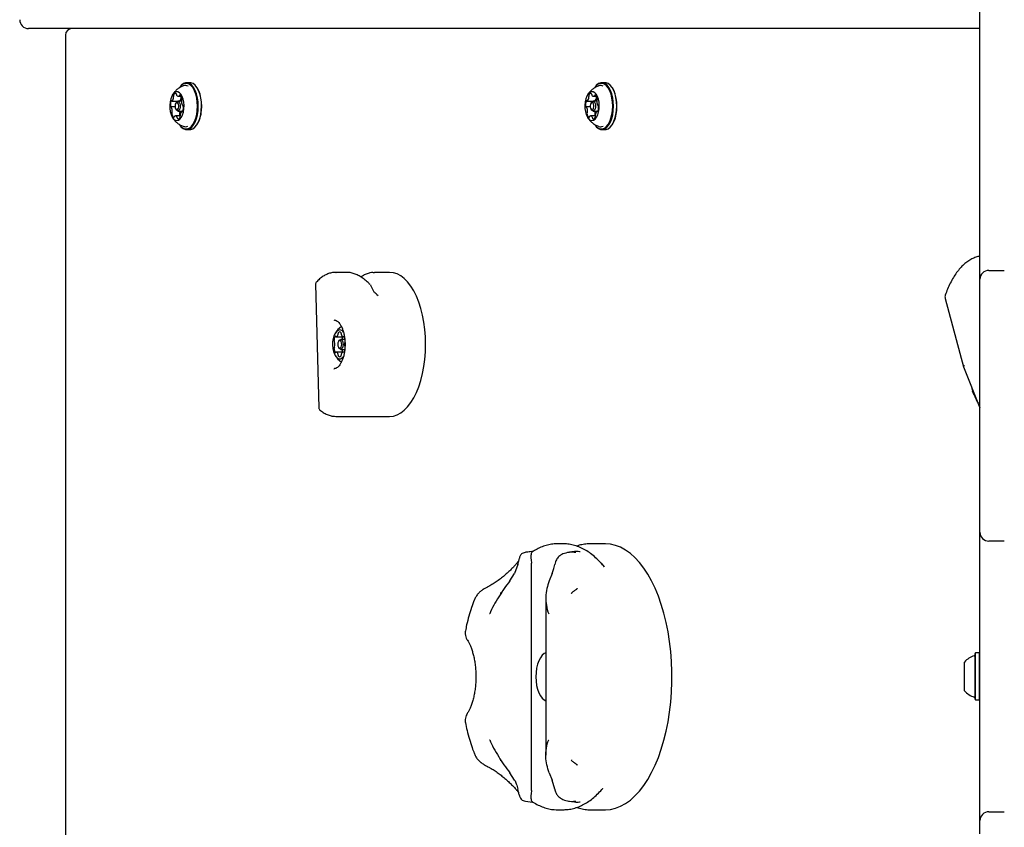
# Model space of a CAD drawing. Units: millimetres. Extents: x 649 to 1419, y 386 to 1445.
# Drawn here: x 927 to 972, y 814 to 850 of the extents above; entities that cross this region are included whole.
import ezdxf

# ---------------------------------------------------------------- set-up
doc = ezdxf.new("R2010")
doc.units = ezdxf.units.MM
doc.header["$LTSCALE"] = 100
doc.styles.add('SLDTEXTSTYLE0', font='TXT', dxfattribs={"width": 0.75})
doc.dimstyles.new('SLDDIMSTYLE3', dxfattribs={"dimtxt": 15.875, "dimasz": 8, "dimexe": 0, "dimexo": 0.0625, "dimgap": 3.96875, "dimtad": 2, "dimdec": 0, "dimrnd": 1e-09, "dimzin": 12, "dimdsep": 46, "dimtxsty": 'SLDTEXTSTYLE0', "dimblk1": 'DOT', "dimblk2": 'DOT', "dimsah": 1, "dimcen": 0.09, "dimse1": 1, "dimse2": 1, "dimadec": 0, "dimazin": 3, "dimtfac": 1, "dimtdec": 0, "dimtofl": 0, "dimtmove": 0, "dimatfit": 3, "dimldrblk": 'DOT', "dimfxl": 0, "dimfrac": 2, "dimtolj": 1, "dimtzin": 12, "dimarcsym": 0})

# ---------------------------------------------------------------- blocks, each defined once
blk = doc.blocks.new('_DOT')
at = {"color": 0, "linetype": 'ByBlock', "lineweight": -2}
blk.add_line((-0.5, 0), (-1, 0), dxfattribs=at)
at = {"color": 0, "linetype": 'ByBlock', "const_width": 0.5}
blk.add_lwpolyline([(-0.25, 0, 1), (0.25, 0, 1)], format="xyb", close=True, dxfattribs=at)
blk = doc.blocks.new('_D_6')
at = {"color": 7, "linetype": 'Continuous', "lineweight": 18}
blk.add_line((670.046, 588.706), (670.046, 1223.486), dxfattribs=at)
at = {"color": 7, "linetype": 'Continuous', "lineweight": 18, "xscale": 8, "yscale": 8}
for p, rotation in [((670.046, 1223.486), 90.0000000000004), ((670.046, 588.706), 270.0000000000004)]:
    blk.add_blockref('_DOT', p, dxfattribs=dict(at, rotation=rotation))
at = {"color": 7, "linetype": 'Continuous', "lineweight": 18, "insert": (649.582, 888.501), "char_height": 15.875, "attachment_point": 1, "rotation": 90, "style": 'SLDTEXTSTYLE0'}
blk.add_mtext('635', dxfattribs=at)

msp = doc.modelspace()

# ---------------------------------------------------------------- linework, layer by layer
at = {"color": 7, "linetype": 'Continuous', "lineweight": 25}
for p, q in [((970.656, 850.137), (970.656, 851.537)), ((970.656, 839.923), (970.656, 850.137)), ((927.976, 849.836), (927.694, 849.836)), ((970.656, 849.836), (927.976, 849.836)), ((929.358, 849.536), (929.358, 791.636)), ((934.524, 847.199), (934.509, 847.179)), ((934.976, 847.393), (934.829, 847.393)), ((935.296, 847.179), (935.281, 847.199)), ((953.274, 847.199), (953.259, 847.179)), ((953.726, 847.393), (953.579, 847.393)), ((954.046, 847.179), (954.031, 847.199)), ((934.163, 846.563), (934.51, 846.563)), ((934.6, 846.556), (934.435, 846.556)), ((934.459, 846.779), (934.59, 846.779)), ((934.588, 846.779), (934.589, 846.776)), ((952.913, 846.563), (953.26, 846.563)), ((953.35, 846.556), (953.185, 846.556)), ((953.209, 846.779), (953.34, 846.779)), ((953.338, 846.779), (953.339, 846.776)), ((934.309, 846.298), (934.128, 846.298)), ((934.371, 846.515), (934.342, 846.474)), ((934.342, 846.197), (934.371, 846.156)), ((934.435, 846.116), (934.66, 846.116)), ((934.655, 846.108), (934.62, 846.108)), ((934.655, 846.373), (934.661, 846.373)), ((953.059, 846.298), (952.878, 846.298)), ((953.121, 846.515), (953.092, 846.474)), ((953.092, 846.197), (953.121, 846.156)), ((953.185, 846.116), (953.41, 846.116)), ((953.405, 846.108), (953.37, 846.108)), ((953.405, 846.373), (953.411, 846.373)), ((934.541, 845.892), (934.324, 845.892)), ((953.291, 845.892), (953.074, 845.892)), ((934.509, 845.493), (934.524, 845.472)), ((934.829, 845.278), (934.976, 845.278)), ((935.281, 845.472), (935.296, 845.493)), ((953.259, 845.493), (953.274, 845.472)), ((953.579, 845.278), (953.726, 845.278)), ((954.031, 845.472), (954.046, 845.493)), ((970.656, 838.523), (970.656, 839.923)), ((942.077, 838.836), (941.573, 838.836)), ((941.573, 838.836), (941.592, 838.835)), ((942.102, 838.824), (942.077, 838.824)), ((943.249, 838.824), (943.321, 838.825)), ((943.998, 838.836), (943.321, 838.836)), ((971.056, 838.923), (971.756, 838.923)), ((940.654, 838.302), (940.8, 832.723)), ((943.153, 838.244), (943.153, 838.244)), ((943.236, 838.062), (943.154, 838.245)), ((970.656, 837.923), (970.656, 838.523)), ((943.424, 837.836), (943.475, 837.798)), ((969.085, 837.659), (969.918, 834.572)), ((970.656, 827.708), (970.656, 837.923)), ((941.582, 835.93), (941.91, 835.93)), ((941.91, 835.93), (941.958, 835.93)), ((941.724, 835.769), (941.696, 835.728)), ((941.696, 835.443), (941.724, 835.402)), ((941.975, 835.811), (941.789, 835.811)), ((941.91, 835.241), (941.582, 835.241)), ((941.789, 835.361), (941.973, 835.361)), ((941.96, 835.241), (941.91, 835.241)), ((969.92, 834.566), (970.656, 832.718)), ((941.486, 834.486), (941.501, 834.486)), ((970.341, 833.509), (970.334, 833.495)), ((941.573, 832.336), (943.998, 832.336)), ((970.656, 827.108), (970.656, 827.708)), ((970.656, 825.708), (970.656, 827.108)), ((951.825, 826.586), (951.583, 826.586)), ((953.748, 826.586), (953.072, 826.586)), ((971.756, 826.708), (971.056, 826.708)), ((949.79, 825.649), (949.641, 825.243)), ((950.387, 825.87), (950.4, 825.716)), ((950.4, 815.455), (950.4, 825.716)), ((953.544, 825.715), (953.685, 825.547)), ((970.656, 815.494), (970.656, 825.708)), ((949.429, 824.918), (949.641, 825.243)), ((951.344, 825.243), (951.21, 824.918)), ((952.213, 824.34), (952.226, 824.353)), ((952.472, 824.567), (952.462, 824.556)), ((951.051, 824.125), (951.051, 817.046)), ((970.461, 821.659), (970.436, 821.634)), ((970.631, 821.659), (970.461, 821.659)), ((970.461, 819.544), (970.461, 821.659)), ((970.656, 821.634), (970.631, 821.659)), ((970.631, 819.544), (970.631, 821.659)), ((969.956, 819.951), (969.956, 821.251)), ((970.436, 819.569), (970.436, 821.634)), ((970.436, 819.569), (970.461, 819.544)), ((970.461, 819.544), (970.631, 819.544)), ((970.631, 819.544), (970.656, 819.569)), ((952.225, 816.818), (952.212, 816.831)), ((952.455, 816.619), (952.429, 816.643)), ((952.473, 816.603), (952.455, 816.619)), ((952.462, 816.615), (952.473, 816.604)), ((949.641, 815.928), (949.429, 816.253)), ((951.21, 816.253), (951.344, 815.928)), ((951.453, 815.522), (951.344, 815.928)), ((950.4, 815.455), (950.387, 815.301)), ((953.627, 815.552), (953.558, 815.472)), ((970.656, 814.094), (970.656, 815.494)), ((950.136, 814.968), (950.452, 814.935)), ((951.583, 814.586), (951.825, 814.586)), ((951.825, 814.586), (951.835, 814.586)), ((952.073, 814.977), (952.349, 814.938)), ((953.072, 814.586), (953.748, 814.586)), ((970.656, 813.494), (970.656, 814.094)), ((971.056, 814.494), (971.756, 814.494))]:
    msp.add_line(p, q, dxfattribs=at)
at = {"color": 7, "linetype": 'Continuous', "lineweight": 25, "flags": 128}
for points in [[(935.314, 846.139), (935.323, 846.329), (935.315, 846.518), (935.29, 846.702), (935.248, 846.873), (935.191, 847.026), (935.121, 847.155), (935.04, 847.257), (934.952, 847.327), (934.858, 847.363), (934.763, 847.364), (934.669, 847.33), (934.58, 847.263), (934.509, 847.179)], [(935.348, 846.134), (935.358, 846.328), (935.349, 846.523), (935.323, 846.711), (935.28, 846.886), (935.222, 847.043), (935.15, 847.175), (935.068, 847.279), (934.977, 847.351), (934.881, 847.388), (934.784, 847.389), (934.688, 847.355), (934.596, 847.285), (934.524, 847.199)], [(935.495, 846.134), (935.505, 846.328), (935.497, 846.523), (935.47, 846.711), (935.428, 846.886), (935.369, 847.043), (935.298, 847.175), (935.215, 847.279), (935.124, 847.351), (935.028, 847.388), (934.976, 847.393)], [(935.505, 846.139), (935.514, 846.329), (935.506, 846.518), (935.48, 846.702), (935.439, 846.873), (935.382, 847.026), (935.312, 847.155), (935.296, 847.179)], [(954.064, 846.139), (954.073, 846.329), (954.065, 846.518), (954.04, 846.702), (953.998, 846.873), (953.941, 847.026), (953.871, 847.155), (953.79, 847.257), (953.702, 847.327), (953.608, 847.363), (953.513, 847.364), (953.419, 847.33), (953.33, 847.263), (953.259, 847.179)], [(954.098, 846.134), (954.108, 846.328), (954.099, 846.523), (954.073, 846.711), (954.03, 846.886), (953.972, 847.043), (953.9, 847.175), (953.818, 847.279), (953.727, 847.351), (953.631, 847.388), (953.534, 847.389), (953.438, 847.355), (953.346, 847.285), (953.274, 847.199)], [(954.245, 846.134), (954.255, 846.328), (954.246, 846.523), (954.22, 846.711), (954.178, 846.886), (954.119, 847.043), (954.048, 847.175), (953.965, 847.279), (953.874, 847.351), (953.778, 847.388), (953.726, 847.393)], [(954.255, 846.139), (954.264, 846.329), (954.256, 846.518), (954.23, 846.702), (954.189, 846.873), (954.132, 847.026), (954.062, 847.155), (954.046, 847.179)], [(934.711, 846.212), (934.716, 846.362), (934.704, 846.511), (934.676, 846.651), (934.632, 846.774), (934.575, 846.872), (934.508, 846.942), (934.435, 846.98), (934.359, 846.982), (934.286, 846.95), (934.218, 846.885), (934.159, 846.79), (934.113, 846.67), (934.082, 846.533), (934.067, 846.384), (934.071, 846.234), (934.091, 846.088), (934.128, 845.956), (934.178, 845.845), (934.241, 845.76), (934.311, 845.706), (934.386, 845.686), (934.461, 845.701), (934.532, 845.75), (934.596, 845.831), (934.649, 845.939), (934.688, 846.068), (934.711, 846.212)], [(934.153, 846.568), (934.149, 846.571), (934.145, 846.573), (934.141, 846.573), (934.137, 846.572), (934.133, 846.569), (934.129, 846.565), (934.126, 846.56), (934.123, 846.554)], [(934.371, 846.515), (934.373, 846.518), (934.413, 846.551), (934.456, 846.552), (934.496, 846.519), (934.526, 846.459), (934.543, 846.38), (934.543, 846.294)], [(934.474, 846.563), (934.472, 846.56), (934.47, 846.556)], [(934.536, 846.839), (934.531, 846.84), (934.527, 846.84), (934.523, 846.839), (934.519, 846.836), (934.516, 846.832), (934.513, 846.827), (934.51, 846.82), (934.508, 846.813)], [(953.461, 846.212), (953.466, 846.362), (953.454, 846.511), (953.426, 846.651), (953.382, 846.774), (953.325, 846.872), (953.258, 846.942), (953.185, 846.98), (953.109, 846.982), (953.036, 846.95), (952.968, 846.885), (952.909, 846.79), (952.863, 846.67), (952.832, 846.533), (952.817, 846.384), (952.821, 846.234), (952.841, 846.088), (952.878, 845.956), (952.928, 845.845), (952.991, 845.76), (953.061, 845.706), (953.136, 845.686), (953.211, 845.701), (953.282, 845.75), (953.346, 845.831), (953.399, 845.939), (953.438, 846.068), (953.461, 846.212)], [(952.903, 846.568), (952.899, 846.571), (952.895, 846.573), (952.891, 846.573), (952.887, 846.572), (952.883, 846.569), (952.879, 846.565), (952.876, 846.56), (952.873, 846.554)], [(953.121, 846.515), (953.123, 846.518), (953.163, 846.551), (953.206, 846.552), (953.246, 846.519), (953.276, 846.459), (953.293, 846.38), (953.293, 846.294)], [(953.224, 846.563), (953.222, 846.56), (953.22, 846.556)], [(953.286, 846.839), (953.281, 846.84), (953.277, 846.84), (953.273, 846.839), (953.269, 846.836), (953.266, 846.832), (953.263, 846.827), (953.26, 846.82), (953.258, 846.813)], [(934.102, 846.333), (934.103, 846.326), (934.105, 846.318), (934.108, 846.312), (934.111, 846.307), (934.114, 846.303), (934.118, 846.3), (934.122, 846.298), (934.126, 846.298)], [(934.475, 846.303), (934.475, 846.37), (934.462, 846.431), (934.438, 846.477), (934.408, 846.502), (934.375, 846.502), (934.344, 846.476), (934.321, 846.429), (934.308, 846.368), (934.308, 846.302), (934.321, 846.24), (934.345, 846.194), (934.375, 846.169), (934.409, 846.169), (934.439, 846.195), (934.462, 846.242), (934.475, 846.303)], [(934.543, 846.294), (934.527, 846.214), (934.496, 846.153), (934.457, 846.12), (934.414, 846.12), (934.374, 846.152), (934.371, 846.156)], [(934.509, 845.493), (934.574, 845.414), (934.663, 845.344), (934.756, 845.308), (934.851, 845.307), (934.945, 845.341), (935.034, 845.408), (935.116, 845.507), (935.186, 845.635), (935.244, 845.786), (935.287, 845.956), (935.314, 846.139)], [(934.524, 845.472), (934.59, 845.392), (934.681, 845.32), (934.777, 845.283), (934.874, 845.282), (934.97, 845.317), (935.061, 845.386), (935.145, 845.487), (935.217, 845.618), (935.277, 845.773), (935.321, 845.947), (935.348, 846.134)], [(934.529, 846.116), (934.529, 846.101), (934.528, 846.072)], [(934.63, 846.103), (934.634, 846.1), (934.638, 846.098), (934.642, 846.098), (934.646, 846.099), (934.65, 846.102), (934.654, 846.106), (934.657, 846.111), (934.66, 846.117)], [(934.681, 846.338), (934.68, 846.346), (934.678, 846.353), (934.675, 846.359), (934.672, 846.364), (934.669, 846.368), (934.665, 846.371), (934.661, 846.373), (934.657, 846.373)], [(934.976, 845.278), (935.021, 845.282), (935.117, 845.317), (935.209, 845.386), (935.292, 845.487), (935.364, 845.618), (935.424, 845.773), (935.468, 845.947), (935.495, 846.134)], [(952.852, 846.333), (952.853, 846.326), (952.855, 846.318), (952.858, 846.312), (952.861, 846.307), (952.864, 846.303), (952.868, 846.3), (952.872, 846.298), (952.876, 846.298)], [(953.225, 846.303), (953.225, 846.37), (953.212, 846.431), (953.188, 846.477), (953.158, 846.502), (953.125, 846.502), (953.094, 846.476), (953.071, 846.429), (953.058, 846.368), (953.058, 846.302), (953.071, 846.24), (953.095, 846.194), (953.125, 846.169), (953.159, 846.169), (953.189, 846.195), (953.212, 846.242), (953.225, 846.303)], [(953.293, 846.294), (953.277, 846.214), (953.246, 846.153), (953.207, 846.12), (953.164, 846.12), (953.124, 846.152), (953.121, 846.156)], [(953.259, 845.493), (953.324, 845.414), (953.413, 845.344), (953.506, 845.308), (953.601, 845.307), (953.695, 845.341), (953.784, 845.408), (953.866, 845.507), (953.936, 845.635), (953.994, 845.786), (954.037, 845.956), (954.064, 846.139)], [(953.274, 845.472), (953.34, 845.392), (953.431, 845.32), (953.527, 845.283), (953.624, 845.282), (953.72, 845.317), (953.811, 845.386), (953.895, 845.487), (953.967, 845.618), (954.027, 845.773), (954.071, 845.947), (954.098, 846.134)], [(953.279, 846.116), (953.279, 846.101), (953.278, 846.072)], [(953.38, 846.103), (953.384, 846.1), (953.388, 846.098), (953.392, 846.098), (953.396, 846.099), (953.4, 846.102), (953.404, 846.106), (953.407, 846.111), (953.41, 846.117)], [(953.431, 846.338), (953.43, 846.346), (953.428, 846.353), (953.425, 846.359), (953.422, 846.364), (953.419, 846.368), (953.415, 846.371), (953.411, 846.373), (953.407, 846.373)], [(953.726, 845.278), (953.771, 845.282), (953.867, 845.317), (953.959, 845.386), (954.042, 845.487), (954.114, 845.618), (954.174, 845.773), (954.218, 845.947), (954.245, 846.134)], [(934.248, 845.832), (934.252, 845.831), (934.256, 845.831), (934.26, 845.832), (934.264, 845.835), (934.267, 845.839), (934.27, 845.844), (934.273, 845.851), (934.275, 845.858)], [(952.998, 845.832), (953.002, 845.831), (953.006, 845.831), (953.01, 845.832), (953.014, 845.835), (953.017, 845.839), (953.02, 845.844), (953.023, 845.851), (953.025, 845.858)], [(943.998, 832.336), (944.168, 832.353), (944.336, 832.407), (944.5, 832.495), (944.659, 832.617), (944.81, 832.771), (944.953, 832.956), (945.085, 833.17), (945.205, 833.411), (945.312, 833.675), (945.405, 833.961), (945.482, 834.264), (945.543, 834.581), (945.587, 834.91), (945.614, 835.246), (945.623, 835.586), (945.614, 835.925), (945.587, 836.261), (945.543, 836.59), (945.482, 836.907), (945.405, 837.211), (945.312, 837.496), (945.205, 837.76), (945.085, 838.001), (944.953, 838.215), (944.81, 838.4), (944.659, 838.555), (944.5, 838.676), (944.336, 838.765), (944.168, 838.818), (943.998, 838.836)], [(943.134, 838.273), (943.136, 838.271), (943.136, 838.27)], [(941.746, 836.236), (941.671, 836.218), (941.6, 836.166), (941.537, 836.083), (941.485, 835.974), (941.448, 835.843), (941.426, 835.698), (941.422, 835.548), (941.435, 835.399), (941.465, 835.261), (941.51, 835.139), (941.568, 835.042), (941.635, 834.975), (941.708, 834.94), (941.784, 834.94), (941.857, 834.975), (941.921, 835.037)], [(941.568, 835.943), (941.565, 835.947), (941.562, 835.951), (941.558, 835.953), (941.555, 835.955), (941.551, 835.955), (941.548, 835.953), (941.544, 835.951), (941.541, 835.948)], [(941.951, 835.948), (941.948, 835.951), (941.945, 835.953), (941.941, 835.955), (941.937, 835.955), (941.934, 835.953), (941.931, 835.951), (941.927, 835.947), (941.925, 835.943)], [(941.746, 835.411), (941.78, 835.424), (941.808, 835.462), (941.827, 835.519), (941.834, 835.586), (941.827, 835.653), (941.808, 835.709), (941.78, 835.747), (941.746, 835.761), (941.713, 835.747), (941.684, 835.709), (941.665, 835.653), (941.659, 835.586), (941.665, 835.519), (941.684, 835.462), (941.713, 835.424), (941.746, 835.411)], [(941.724, 835.769), (941.746, 835.793), (941.789, 835.811), (941.832, 835.793), (941.869, 835.745), (941.893, 835.672), (941.902, 835.586), (941.893, 835.499), (941.869, 835.426), (941.832, 835.378), (941.789, 835.361)], [(941.541, 835.224), (941.544, 835.22), (941.548, 835.218), (941.551, 835.216), (941.555, 835.216), (941.558, 835.218), (941.562, 835.22), (941.565, 835.224), (941.568, 835.229)], [(941.789, 835.361), (941.746, 835.378), (941.724, 835.402)], [(941.925, 835.229), (941.927, 835.224), (941.931, 835.22), (941.934, 835.218), (941.937, 835.216), (941.941, 835.216), (941.945, 835.218), (941.948, 835.22), (941.951, 835.224)], [(953.748, 814.586), (953.977, 814.603), (954.206, 814.656), (954.431, 814.743), (954.653, 814.865), (954.869, 815.021), (955.079, 815.209), (955.281, 815.428), (955.474, 815.678), (955.657, 815.957), (955.828, 816.262), (955.987, 816.594), (956.134, 816.948), (956.266, 817.324), (956.383, 817.719), (956.485, 818.131), (956.571, 818.557), (956.641, 818.996), (956.693, 819.443), (956.728, 819.897), (956.746, 820.356), (956.746, 820.815), (956.728, 821.274), (956.693, 821.728), (956.641, 822.175), (956.571, 822.614), (956.485, 823.04), (956.383, 823.452), (956.266, 823.847), (956.134, 824.223), (955.987, 824.577), (955.828, 824.909), (955.657, 825.214), (955.474, 825.493), (955.281, 825.743), (955.079, 825.963), (954.869, 826.151), (954.653, 826.306), (954.431, 826.428), (954.206, 826.515), (953.977, 826.568), (953.748, 826.586)], [(951.051, 821.668), (950.98, 821.632), (950.889, 821.554), (950.807, 821.446), (950.735, 821.309), (950.678, 821.15), (950.635, 820.972), (950.609, 820.782), (950.6, 820.586)], [(950.6, 820.586), (950.609, 820.389), (950.635, 820.199), (950.678, 820.021), (950.735, 819.862), (950.807, 819.726), (950.889, 819.617), (950.98, 819.539), (951.051, 819.503)]]:
    msp.add_lwpolyline(points, dxfattribs=at)
at = {"color": 7, "linetype": 'Continuous', "lineweight": 25}
for centre, radius, start, end in [((927.694, 850.236), 0.4, 180, 270), ((929.658, 849.536), 0.3, 90, 180), ((934.777, 847.02), 0.246, 61.2724, 108.9793), ((953.527, 847.02), 0.246, 61.2688, 108.9835), ((934.558, 846.401), 0.461, 160.5262, 188.4014), ((934.163, 846.577), 0.0139, 220.9674, 311.9791), ((933.977, 846.753), 0.27, 316.4232, 356.632), ((934.325, 846.803), 0.0859, 156.7382, 198.0567), ((934.157, 846.749), 0.0898, 352.3928, 17.5179), ((934.343, 846.809), 0.101, 84.8579, 164.3386), ((934.327, 846.871), 0.0462, 353.2208, 57.1904), ((934.443, 846.866), 0.0703, 180.1896, 209.8713), ((934.458, 846.863), 0.0827, 203.0009, 294.6115), ((934.469, 846.819), 0.0391, 306.9541, 351.19), ((934.509, 846.578), 0.0145, 271.6403, 311.6547), ((934.323, 846.753), 0.27, 316.4232, 356.632), ((934.411, 846.669), 0.211, 6.1387, 53.7209), ((934.504, 846.749), 0.0898, 352.3928, 17.5179), ((935.024, 846.563), 0.424, 175.0294, 204.5397), ((934.667, 846.598), 0.0653, 147.1736, 178.4152), ((934.544, 846.673), 0.0788, 329.4901, 13.4002), ((953.307, 846.401), 0.461, 160.5119, 188.4157), ((952.913, 846.577), 0.0138, 220.9355, 312.0067), ((952.727, 846.753), 0.269, 316.4005, 356.6547), ((953.075, 846.803), 0.086, 156.7613, 198.0561), ((952.907, 846.749), 0.0895, 352.3331, 17.5428), ((953.093, 846.809), 0.101, 84.8592, 164.3254), ((953.077, 846.871), 0.0462, 353.1743, 57.1864), ((953.194, 846.866), 0.0706, 180.2882, 209.8093), ((953.208, 846.863), 0.0827, 203, 294.6124), ((953.219, 846.819), 0.0392, 307.0085, 351.0958), ((953.259, 846.578), 0.0145, 271.6158, 311.6282), ((953.073, 846.753), 0.27, 316.4232, 356.632), ((953.161, 846.669), 0.211, 6.1344, 53.7253), ((953.254, 846.749), 0.0893, 352.3425, 17.6031), ((953.774, 846.563), 0.424, 175.0394, 204.5297), ((953.417, 846.598), 0.0652, 147.1289, 178.3856), ((953.294, 846.673), 0.0788, 329.5242, 13.3891), ((934.126, 846.278), 0.0198, 18.2987, 89.0786), ((933.759, 846.108), 0.424, 355.0366, 24.5325), ((934.806, 845.918), 0.269, 136.3932, 176.6593), ((934.62, 846.094), 0.0138, 40.8638, 132.2165), ((934.657, 846.393), 0.0198, 198.2788, 269.0633), ((934.226, 846.27), 0.461, 340.5157, 8.4106), ((934.162, 846.215), 1.344, 327.4711, 356.7406), ((952.876, 846.278), 0.0198, 18.259, 89.0479), ((952.509, 846.108), 0.424, 355.0316, 24.5375), ((953.556, 845.918), 0.269, 136.3938, 176.652), ((953.37, 846.094), 0.0138, 40.8655, 132.2147), ((953.407, 846.393), 0.0199, 198.3171, 269.0602), ((952.975, 846.27), 0.461, 340.5208, 8.4055), ((952.913, 846.215), 1.344, 327.4614, 356.7484), ((934.239, 845.998), 0.0788, 149.4692, 193.3821), ((934.373, 846.003), 0.211, 186.1476, 233.7179), ((934.116, 846.074), 0.0654, 327.2244, 358.3785), ((934.314, 845.852), 0.0389, 126.8013, 171.2632), ((934.325, 845.808), 0.0826, 23.0024, 114.6445), ((934.34, 845.805), 0.0702, 0.1688, 29.909), ((934.456, 845.8), 0.0463, 173.2169, 237.1186), ((934.44, 845.862), 0.101, 264.864, 344.3265), ((934.586, 845.998), 0.0788, 149.4692, 193.3821), ((934.829, 846.042), 0.326, 190.9108, 207.2537), ((934.463, 846.074), 0.0654, 327.2244, 358.3785), ((934.625, 845.922), 0.0891, 172.3143, 197.5797), ((934.458, 845.868), 0.086, 336.7521, 18.0693), ((952.989, 845.998), 0.0787, 149.4533, 193.421), ((953.123, 846.002), 0.211, 186.1308, 233.7209), ((952.866, 846.073), 0.0652, 327.2067, 358.4334), ((953.064, 845.852), 0.039, 126.8871, 171.2173), ((953.075, 845.808), 0.0827, 23.0094, 114.6459), ((953.09, 845.805), 0.0703, 0.1671, 29.8374), ((953.206, 845.8), 0.0463, 173.2752, 237.0854), ((953.19, 845.862), 0.101, 264.849, 344.3476), ((953.336, 845.998), 0.0789, 149.4971, 193.3772), ((953.579, 846.042), 0.326, 190.9015, 207.263), ((953.213, 846.073), 0.0651, 327.1374, 358.4284), ((953.376, 845.922), 0.0903, 172.4835, 197.4104), ((953.209, 845.868), 0.0857, 336.6648, 18.1566), ((934.776, 845.651), 0.245, 248.0765, 296.6161), ((953.526, 845.651), 0.246, 248.1263, 296.566), ((971.056, 838.523), 0.4, 90, 180), ((943.062, 838.204), 0.1, 24.1277, 43.8784), ((969.326, 837.724), 0.25, 160.8529, 195.1051), ((942.37, 835.586), 0.97, 124.5572, 149.0108), ((941.838, 835.76), 0.351, 147.7415, 180.0583), ((941.584, 835.948), 0.0175, 197.6386, 269.2361), ((941.536, 836.067), 0.144, 289.3652, 348.8531), ((941.604, 836.062), 0.078, 342.2842, 7.9659), ((941.741, 836.085), 0.0613, 143.0447, 191.1116), ((941.746, 836.073), 0.0728, 41.9323, 138.0677), ((941.724, 835.998), 0.239, 34.7555, 84.7885), ((941.751, 836.085), 0.0613, 348.8884, 36.9553), ((941.889, 836.062), 0.0782, 172.0674, 197.6825), ((941.956, 836.067), 0.144, 191.1511, 250.6306), ((942.18, 835.767), 0.345, 151.7431, 172.7137), ((941.908, 835.948), 0.0175, 270.7639, 342.3614), ((941.536, 835.753), 0.0494, 171.4941, 227.5281), ((941.536, 835.418), 0.0494, 132.4823, 188.4954), ((941.482, 835.689), 0.0339, 8.4614, 53.7083), ((941.482, 835.482), 0.0338, 306.2053, 351.5709), ((941.05, 835.586), 0.479, 346.9189, 13.0811), ((942.443, 835.586), 0.479, 166.9189, 193.0811), ((941.838, 835.411), 0.351, 179.9389, 212.2613), ((942.37, 835.586), 0.97, 210.9892, 235.432), ((941.584, 835.223), 0.0174, 90.617, 162.4009), ((941.536, 835.105), 0.144, 11.1345, 70.6472), ((941.604, 835.109), 0.0779, 352.0217, 17.7282), ((941.741, 835.086), 0.0613, 168.8884, 216.9553), ((941.746, 835.098), 0.0728, 221.9323, 318.0677), ((941.751, 835.086), 0.0613, 323.0447, 11.1116), ((941.889, 835.109), 0.0781, 162.305, 187.9451), ((941.956, 835.105), 0.144, 109.357, 168.8613), ((942.181, 835.405), 0.346, 187.3153, 208.2278), ((941.908, 835.223), 0.0174, 17.5991, 89.383), ((971.056, 827.108), 0.4, 180, 270), ((970.676, 820.601), 0.97, 106.5288, 137.9415), ((970.386, 821.579), 0.05, 286.5288, 0), ((970.676, 820.601), 0.97, 222.0585, 253.4712), ((970.386, 819.623), 0.05, 0, 73.4712), ((971.056, 814.094), 0.4, 90, 180)]:
    msp.add_arc(centre, radius, start, end, dxfattribs=at)
msp.add_ellipse((970.156, 834.648), major_axis=(0.238, 0.079), ratio=0.477871, start_param=2.533416, end_param=3.169115, dxfattribs=at)
for points, knots in [([(934.697, 847.249), (934.685, 847.246), (934.621, 847.228), (934.517, 847.172), (934.391, 847.084), (934.285, 846.979), (934.216, 846.892), (934.187, 846.839), (934.182, 846.828)], [0, 0, 0, 0, 0.056232, 0.290035, 0.515218, 0.732972, 0.944735, 1, 1, 1, 1]), ([(953.447, 847.249), (953.435, 847.246), (953.371, 847.228), (953.267, 847.172), (953.141, 847.084), (953.035, 846.979), (952.966, 846.892), (952.937, 846.839), (952.932, 846.828)], [0, 0, 0, 0, 0.056249, 0.290038, 0.515209, 0.732965, 0.944751, 1, 1, 1, 1]), ([(934.177, 845.85), (934.18, 845.844), (934.206, 845.79), (934.278, 845.701), (934.39, 845.587), (934.525, 845.495), (934.628, 845.44), (934.687, 845.424), (934.694, 845.422)], [0, 0, 0, 0, 0.030864, 0.261135, 0.494541, 0.73103, 0.96994, 1, 1, 1, 1]), ([(952.927, 845.85), (952.93, 845.844), (952.956, 845.79), (953.028, 845.701), (953.14, 845.587), (953.275, 845.495), (953.378, 845.44), (953.437, 845.424), (953.444, 845.422)], [0, 0, 0, 0, 0.030872, 0.261133, 0.49454, 0.731029, 0.96994, 1, 1, 1, 1]), ([(970.656, 839.567), (970.593, 839.553), (970.466, 839.524), (970.282, 839.443), (970.101, 839.334), (969.926, 839.194), (969.759, 839.025), (969.6, 838.827), (969.452, 838.603), (969.316, 838.354), (969.194, 838.09), (969.124, 837.899), (969.09, 837.806)], [0, 0, 0, 0, 0.093411, 0.189205, 0.286685, 0.38621, 0.487617, 0.590399, 0.693954, 0.797784, 0.901532, 1, 1, 1, 1]), ([(941.595, 838.832), (941.579, 838.833), (941.504, 838.839), (941.371, 838.818), (941.201, 838.768), (941.035, 838.686), (940.875, 838.574), (940.76, 838.469), (940.698, 838.401), (940.685, 838.387)], [0, 0, 0, 0, 0.049957, 0.226429, 0.402815, 0.581299, 0.763533, 0.949882, 1, 1, 1, 1]), ([(943.116, 838.283), (943.102, 838.299), (943.03, 838.375), (942.896, 838.49), (942.717, 838.622), (942.535, 838.725), (942.355, 838.794), (942.21, 838.83), (942.128, 838.83), (942.104, 838.83)], [0, 0, 0, 0, 0.043402, 0.220261, 0.39821, 0.576237, 0.752956, 0.926848, 1, 1, 1, 1]), ([(943.244, 838.83), (943.199, 838.825), (943.099, 838.813), (942.941, 838.757), (942.805, 838.695), (942.725, 838.641), (942.702, 838.625)], [0, 0, 0, 0, 0.249481, 0.556028, 0.873146, 1, 1, 1, 1]), ([(940.686, 838.387), (940.685, 838.386), (940.672, 838.376), (940.658, 838.346), (940.656, 838.316), (940.655, 838.302)], [0, 0, 0, 0, 0.030221, 0.536105, 1, 1, 1, 1]), ([(943.421, 837.832), (943.397, 837.852), (943.336, 837.902), (943.273, 837.981), (943.247, 838.045), (943.239, 838.063)], [0, 0, 0, 0, 0.306922, 0.799175, 1, 1, 1, 1]), ([(941.486, 836.686), (941.498, 836.685), (941.531, 836.683), (941.589, 836.663), (941.662, 836.614), (941.735, 836.535), (941.805, 836.427), (941.866, 836.296), (941.917, 836.144), (941.955, 835.975), (941.979, 835.795), (941.989, 835.608), (941.983, 835.42), (941.962, 835.237), (941.926, 835.064), (941.878, 834.907), (941.819, 834.77), (941.751, 834.658), (941.679, 834.573), (941.606, 834.517), (941.545, 834.49), (941.51, 834.489), (941.497, 834.489)], [0, 0, 0, 0, 0.026825, 0.079936, 0.129863, 0.183019, 0.235115, 0.287137, 0.339419, 0.392012, 0.444865, 0.497877, 0.550955, 0.604008, 0.656917, 0.709588, 0.761918, 0.813827, 0.865342, 0.916774, 0.968963, 1, 1, 1, 1]), ([(970.28, 833.662), (970.291, 833.608), (970.307, 833.528), (970.326, 833.451), (970.332, 833.425)], [0, 0, 0, 0, 0.668132, 1, 1, 1, 1]), ([(970.321, 833.458), (970.343, 833.406), (970.407, 833.256), (970.49, 833.078), (970.554, 832.961), (970.571, 832.93)], [0, 0, 0, 0, 0.278361, 0.808756, 1, 1, 1, 1]), ([(970.333, 833.438), (970.33, 833.443), (970.32, 833.459), (970.328, 833.48), (970.334, 833.495)], [0, 0, 0, 0, 0.27633, 1, 1, 1, 1]), ([(940.801, 832.723), (940.801, 832.722), (940.798, 832.705), (940.812, 832.669), (940.83, 832.636), (940.847, 832.627), (940.848, 832.626)], [0, 0, 0, 0, 0.031223, 0.484491, 0.975055, 1, 1, 1, 1]), ([(940.833, 832.638), (940.862, 832.614), (940.944, 832.546), (941.087, 832.456), (941.262, 832.381), (941.426, 832.34), (941.531, 832.339), (941.577, 832.338)], [0, 0, 0, 0, 0.12872, 0.366567, 0.600508, 0.828644, 1, 1, 1, 1]), ([(951.575, 826.582), (951.545, 826.583), (951.434, 826.586), (951.243, 826.558), (951.003, 826.501), (950.769, 826.409), (950.583, 826.316), (950.479, 826.245), (950.447, 826.223)], [0, 0, 0, 0, 0.076298, 0.28235, 0.488574, 0.696682, 0.908133, 1, 1, 1, 1]), ([(953.692, 825.536), (953.635, 825.606), (953.511, 825.76), (953.305, 825.963), (953.079, 826.151), (952.843, 826.306), (952.601, 826.428), (952.356, 826.516), (952.114, 826.568), (951.936, 826.585), (951.842, 826.585), (951.825, 826.586)], [0, 0, 0, 0, 0.110518, 0.241091, 0.370565, 0.498194, 0.623337, 0.745669, 0.865339, 0.975554, 1, 1, 1, 1]), ([(953.072, 826.586), (953.022, 826.584), (952.891, 826.582), (952.681, 826.547), (952.521, 826.511), (952.443, 826.479), (952.443, 826.478)], [0, 0, 0, 0, 0.234213, 0.615361, 0.997501, 1, 1, 1, 1]), ([(950.137, 826.191), (950.098, 826.188), (950.014, 826.181), (949.91, 826.092), (949.872, 825.987), (949.857, 825.943)], [0, 0, 0, 0, 0.3297573, 0.722444, 1, 1, 1, 1]), ([(950.485, 826.24), (950.439, 826.235), (950.322, 826.224), (950.206, 826.211), (950.135, 826.203)], [0, 0, 0, 0, 0.396904, 1, 1, 1, 1]), ([(950.448, 826.222), (950.434, 826.212), (950.406, 826.191), (950.381, 826.113), (950.37, 826.005), (950.381, 825.915), (950.387, 825.87)], [0, 0, 0, 0, 0.236754, 0.504036, 0.751598, 1, 1, 1, 1]), ([(952.401, 826.191), (952.401, 826.191), (952.366, 826.197), (952.216, 826.214), (951.978, 826.191), (951.725, 826.093), (951.623, 825.987), (951.58, 825.943)], [0, 0, 0, 0, 0.001656, 0.117986, 0.505965, 0.795414, 1, 1, 1, 1]), ([(952.349, 826.234), (952.325, 826.23), (952.233, 826.218), (952.141, 826.204), (952.073, 826.194)], [0, 0, 0, 0, 0.2610955, 1, 1, 1, 1]), ([(952.61, 826.223), (952.61, 826.223), (952.596, 826.226), (952.51, 826.241), (952.419, 826.253), (952.35, 826.234), (952.349, 826.234)], [0, 0, 0, 0, 0.005648, 0.164692, 0.993182, 1, 1, 1, 1]), ([(949.83, 825.82), (949.826, 825.815), (949.808, 825.789), (949.756, 825.723), (949.669, 825.623), (949.557, 825.503), (949.422, 825.369), (949.266, 825.226), (949.094, 825.081), (948.911, 824.938), (948.721, 824.807), (948.553, 824.703), (948.448, 824.65), (948.411, 824.631)], [0, 0, 0, 0, 0.0220061, 0.1107697, 0.207313, 0.3097034, 0.4176147, 0.5269514, 0.6359565, 0.7429888, 0.8459442, 0.9445608, 1, 1, 1, 1]), ([(949.79, 825.649), (949.803, 825.704), (949.828, 825.809), (949.848, 825.9), (949.857, 825.943)], [0, 0, 0, 0, 0.5228382, 1, 1, 1, 1]), ([(951.344, 825.243), (951.365, 825.302), (951.41, 825.432), (951.438, 825.572), (951.453, 825.649)], [0, 0, 0, 0, 0.4493963, 1, 1, 1, 1]), ([(951.58, 825.943), (951.546, 825.889), (951.488, 825.797), (951.463, 825.693), (951.453, 825.649)], [0, 0, 0, 0, 0.588828, 1, 1, 1, 1]), ([(949.429, 824.918), (949.341, 824.801), (949.162, 824.564), (948.918, 824.188), (948.692, 823.806), (948.568, 823.552), (948.516, 823.426), (948.516, 823.426)], [0, 0, 0, 0, 0.237747, 0.481731, 0.736523, 0.998902, 1, 1, 1, 1]), ([(951.21, 824.918), (951.168, 824.801), (951.083, 824.564), (951.042, 824.188), (951.063, 823.806), (951.134, 823.552), (951.185, 823.426), (951.185, 823.426)], [0, 0, 0, 0, 0.237753, 0.481731, 0.736523, 0.998901, 1, 1, 1, 1]), ([(948.104, 824.436), (948.067, 824.404), (947.992, 824.338), (947.903, 824.212), (947.845, 824.112), (947.826, 824.052), (947.823, 824.044)], [0, 0, 0, 0, 0.298524, 0.613756, 0.945153, 1, 1, 1, 1]), ([(948.412, 824.629), (948.374, 824.609), (948.285, 824.563), (948.182, 824.499), (948.123, 824.45), (948.106, 824.435)], [0, 0, 0, 0, 0.3465034, 0.8001299, 1, 1, 1, 1]), ([(949.107, 824.476), (949.102, 824.469), (949.078, 824.43), (949.042, 824.389), (949.009, 824.355), (948.994, 824.346), (948.998, 824.348), (948.998, 824.348)], [0, 0, 0, 0, 0.0730152, 0.375294, 0.6751174, 0.9778313, 1, 1, 1, 1]), ([(952.216, 824.364), (952.213, 824.361), (952.201, 824.349), (952.199, 824.349), (952.198, 824.348)], [0, 0, 0, 0, 0.264355, 1, 1, 1, 1]), ([(952.337, 824.459), (952.294, 824.43), (952.247, 824.397), (952.207, 824.354), (952.203, 824.349)], [0, 0, 0, 0, 0.886204, 1, 1, 1, 1]), ([(952.462, 824.555), (952.46, 824.552), (952.449, 824.543), (952.409, 824.511), (952.367, 824.48), (952.338, 824.461), (952.337, 824.46)], [0, 0, 0, 0, 0.12904, 0.536485, 0.967145, 1, 1, 1, 1]), ([(952.431, 824.53), (952.44, 824.537), (952.454, 824.549), (952.469, 824.562), (952.474, 824.566)], [0, 0, 0, 0, 0.620476, 1, 1, 1, 1]), ([(947.823, 824.046), (947.78, 823.934), (947.692, 823.7), (947.577, 823.325), (947.485, 822.974), (947.439, 822.748), (947.421, 822.658)], [0, 0, 0, 0, 0.259408, 0.539097, 0.817485, 1, 1, 1, 1]), ([(947.421, 822.659), (947.419, 822.652), (947.405, 822.607), (947.405, 822.513), (947.428, 822.389), (947.466, 822.296), (947.499, 822.255), (947.506, 822.245)], [0, 0, 0, 0, 0.045235, 0.3271, 0.632839, 0.915181, 1, 1, 1, 1]), ([(947.503, 822.244), (947.506, 822.241), (947.526, 822.213), (947.569, 822.14), (947.631, 822.016), (947.693, 821.864), (947.75, 821.687), (947.801, 821.489), (947.842, 821.272), (947.873, 821.04), (947.891, 820.799), (947.896, 820.553), (947.887, 820.307), (947.866, 820.066), (947.831, 819.836), (947.786, 819.62), (947.732, 819.423), (947.671, 819.249), (947.606, 819.103), (947.549, 818.994), (947.516, 818.947), (947.504, 818.928)], [0, 0, 0, 0, 0.006739, 0.057872, 0.110004, 0.16355, 0.218482, 0.274667, 0.331894, 0.389943, 0.448576, 0.507562, 0.56668, 0.625675, 0.684291, 0.742315, 0.799526, 0.855713, 0.910707, 0.964402, 1, 1, 1, 1]), ([(947.505, 818.925), (947.487, 818.898), (947.447, 818.836), (947.413, 818.722), (947.402, 818.609), (947.416, 818.54), (947.422, 818.514)], [0, 0, 0, 0, 0.228229, 0.511869, 0.816921, 1, 1, 1, 1]), ([(947.42, 818.513), (947.445, 818.396), (947.498, 818.143), (947.6, 817.768), (947.709, 817.421), (947.79, 817.214), (947.824, 817.126)], [0, 0, 0, 0, 0.239298, 0.517201, 0.796527, 1, 1, 1, 1]), ([(948.516, 817.745), (948.516, 817.745), (948.567, 817.623), (948.69, 817.369), (948.914, 816.99), (949.16, 816.611), (949.339, 816.373), (949.429, 816.253)], [0, 0, 0, 0, 0.0010883, 0.2555239, 0.5182627, 0.7563386, 1, 1, 1, 1]), ([(951.21, 816.253), (951.168, 816.37), (951.084, 816.607), (951.042, 816.983), (951.063, 817.365), (951.133, 817.62), (951.185, 817.745), (951.185, 817.745)], [0, 0, 0, 0, 0.237753, 0.481741, 0.736523, 0.998911, 1, 1, 1, 1]), ([(947.825, 817.127), (947.83, 817.111), (947.853, 817.042), (947.918, 816.935), (948.006, 816.818), (948.076, 816.76), (948.105, 816.737)], [0, 0, 0, 0, 0.10411, 0.442315, 0.769049, 1, 1, 1, 1]), ([(948.999, 816.822), (948.999, 816.823), (948.995, 816.825), (949.012, 816.814), (949.048, 816.775), (949.083, 816.735), (949.104, 816.7), (949.107, 816.696)], [0, 0, 0, 0, 0.058648, 0.371081, 0.667532, 0.961614, 1, 1, 1, 1]), ([(952.199, 816.823), (952.198, 816.823), (952.194, 816.825), (952.204, 816.819), (952.215, 816.809), (952.216, 816.808)], [0, 0, 0, 0, 0.116712, 0.943724, 1, 1, 1, 1]), ([(952.203, 816.822), (952.207, 816.817), (952.246, 816.774), (952.294, 816.741), (952.337, 816.712)], [0, 0, 0, 0, 0.114952, 1, 1, 1, 1]), ([(948.104, 816.735), (948.109, 816.731), (948.153, 816.692), (948.25, 816.63), (948.35, 816.572), (948.406, 816.545), (948.411, 816.542)], [0, 0, 0, 0, 0.058412, 0.504204, 0.948093, 1, 1, 1, 1]), ([(948.411, 816.54), (948.451, 816.52), (948.555, 816.467), (948.717, 816.366), (948.899, 816.241), (949.077, 816.104), (949.247, 815.962), (949.405, 815.818), (949.546, 815.679), (949.664, 815.554), (949.754, 815.451), (949.808, 815.384), (949.826, 815.357), (949.83, 815.352)], [0, 0, 0, 0, 0.05945, 0.152246, 0.250518, 0.353243, 0.459885, 0.569486, 0.680234, 0.790554, 0.886765, 0.977483, 1, 1, 1, 1]), ([(952.337, 816.711), (952.338, 816.71), (952.365, 816.692), (952.408, 816.661), (952.45, 816.628), (952.459, 816.619), (952.462, 816.616)], [0, 0, 0, 0, 0.027532, 0.434359, 0.848201, 1, 1, 1, 1]), ([(949.641, 815.928), (949.669, 815.869), (949.731, 815.739), (949.769, 815.599), (949.79, 815.522)], [0, 0, 0, 0, 0.449407, 1, 1, 1, 1]), ([(949.857, 815.228), (949.845, 815.282), (949.826, 815.374), (949.8, 815.479), (949.79, 815.522)], [0, 0, 0, 0, 0.588817, 1, 1, 1, 1]), ([(951.453, 815.522), (951.467, 815.467), (951.493, 815.362), (951.552, 815.271), (951.58, 815.228)], [0, 0, 0, 0, 0.5228473, 1, 1, 1, 1]), ([(951.837, 814.589), (951.893, 814.589), (952.029, 814.59), (952.246, 814.628), (952.483, 814.697), (952.716, 814.797), (952.944, 814.928), (953.166, 815.088), (953.38, 815.28), (953.535, 815.439), (953.615, 815.54), (953.63, 815.56)], [0, 0, 0, 0, 0.083541, 0.20521, 0.327304, 0.450831, 0.57655, 0.704898, 0.835876, 0.969121, 1, 1, 1, 1]), ([(949.857, 815.228), (949.872, 815.185), (949.91, 815.079), (950.014, 814.99), (950.098, 814.983), (950.137, 814.98)], [0, 0, 0, 0, 0.277529, 0.670163, 1, 1, 1, 1]), ([(950.387, 815.301), (950.381, 815.256), (950.37, 815.166), (950.381, 815.058), (950.406, 814.979), (950.435, 814.959), (950.448, 814.949)], [0, 0, 0, 0, 0.247927, 0.495017, 0.761768, 1, 1, 1, 1]), ([(951.58, 815.228), (951.623, 815.184), (951.725, 815.078), (951.978, 814.98), (952.216, 814.956), (952.366, 814.974), (952.401, 814.98), (952.401, 814.98)], [0, 0, 0, 0, 0.204588, 0.494029, 0.882014, 0.998349, 1, 1, 1, 1]), ([(950.446, 814.946), (950.451, 814.942), (950.533, 814.885), (950.697, 814.795), (950.94, 814.691), (951.187, 814.623), (951.404, 814.588), (951.539, 814.589), (951.59, 814.589)], [0, 0, 0, 0, 0.014943, 0.235235, 0.451726, 0.663336, 0.870759, 1, 1, 1, 1]), ([(952.349, 814.938), (952.35, 814.937), (952.419, 814.918), (952.51, 814.93), (952.596, 814.945), (952.61, 814.948), (952.61, 814.948)], [0, 0, 0, 0, 0.007489, 0.835406, 0.994356, 1, 1, 1, 1]), ([(952.451, 814.693), (952.472, 814.685), (952.573, 814.646), (952.759, 814.609), (952.948, 814.583), (953.053, 814.588), (953.076, 814.589)], [0, 0, 0, 0, 0.105845, 0.501799, 0.890596, 1, 1, 1, 1])]:
    msp.add_open_spline(points, degree=3, knots=knots, dxfattribs=at)

# ---------------------------------------------------------------- dimensions: what is measured, and where the dimension line sits
at = {"color": 7, "linetype": 'Continuous', "lineweight": 18}
dim = msp.add_linear_dim(base=(670.046, 588.706), p1=(1170.744, 1223.486), p2=(1000.787, 588.706), angle=90, dimstyle='SLDDIMSTYLE3', dxfattribs=at)
dim.commit()
dim.dimension.update_dxf_attribs({"geometry": '_D_6', "text_midpoint": (670.046, 906.096), "dimtype": 160})

doc.saveas('drawing.dxf')
